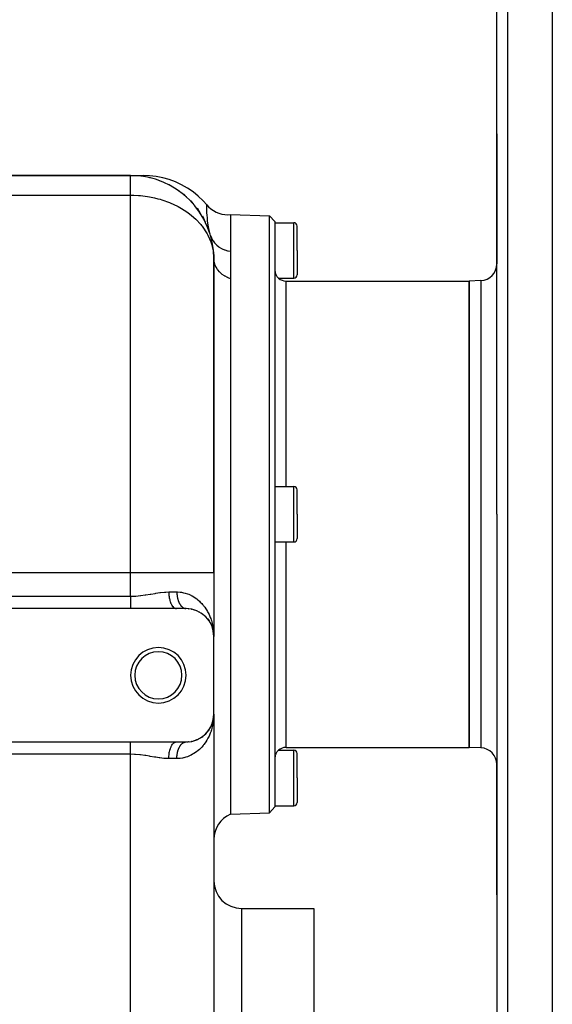
# Model space of a CAD drawing. Extents: x 24 to 1064, y -543 to 283.
# Drawn here: x 123 to 219, y -175 to 2 of the extents above; entities that cross this region are included whole.
import ezdxf

# ---------------------------------------------------------------- set-up
doc = ezdxf.new("R2010")
doc.units = 0
doc.linetypes.add('DASHED', pattern=[11.05, 8.7, -2.35])
doc.layers.get('0').update_dxf_attribs({"linetype": 'CONTINUOUS'})
doc.layers.add('NEVIDI', color=4, linetype='DASHED')

msp = doc.modelspace()

# ---------------------------------------------------------------- linework, layer by layer
at = {"color": 2}
for p, q in [((219, 38.095846), (219, -86.904154)), ((209, -86.904154), (209, 35.815261)), ((209, -86.904154), (209, 35.815261)), ((209, -41.832484), (209, -18.390175)), ((209, -18.390175), (209, -41.832484)), ((143, -25.904154), (108, -25.904154)), ((108, -25.904154), (143, -25.904154)), ((143.000006, -25.904154), (145.311221, -25.904154)), ((146.381386, -25.942368), (145.311221, -25.904154)), ((147.588311, -26.077974), (146.381386, -25.942368)), ((148.78031, -26.310774), (147.588311, -26.077974)), ((149.949567, -26.639248), (148.78031, -26.310774)), ((151.088416, -27.061244), (149.949567, -26.639248)), ((152.189393, -27.573988), (151.088416, -27.061244)), ((153.245281, -28.174119), (152.189393, -27.573988)), ((154.249154, -28.85771), (153.245281, -28.174119)), ((153.137578, -29.848446), (152.603211, -29.278521)), ((155.194431, -29.620277), (154.249154, -28.85771)), ((156.07492, -30.456815), (155.194431, -29.620277)), ((154.448303, -31.212084), (153.885508, -30.456915)), ((155.57698, -32.729845), (155.022678, -31.776468)), ((156.724663, -31.170818), (156.07492, -30.456815)), ((156.724142, -31.204984), (156.724308, -31.193044)), ((156.724142, -31.204984), (157.060626, -31.563792)), ((156.724308, -31.193044), (156.724663, -31.170818)), ((157.060626, -31.563792), (157.472219, -31.920342)), ((156.505666, -34.377586), (155.999357, -33.219345)), ((157.472219, -31.920342), (157.92023, -32.229971)), ((157.92023, -32.229971), (158.399294, -32.489077)), ((158.399294, -32.489077), (158.903739, -32.694542)), ((158.903739, -32.694542), (159.427583, -32.843928)), ((159.427583, -32.843928), (159.964589, -32.935505)), ((159.964589, -32.935505), (160.508398, -32.968098)), ((160.508398, -32.968098), (161, -32.94662)), ((161, -32.904154), (168.000609, -33.148621)), ((161, -32.94662), (161, -32.964607)), ((161, -32.964607), (161, -33.15965)), ((161, -33.15965), (161, -33.282852)), ((161, -33.282852), (161, -33.332978)), ((161, -33.332978), (161, -33.923719)), ((168.000609, -33.148621), (169, -34.18352)), ((168.000609, -86.904154), (168.000609, -33.148621)), ((157.219633, -36.129087), (156.802378, -34.766034)), ((161, -33.923719), (161, -33.948182)), ((161, -33.948182), (161, -34.030032)), ((161, -34.030032), (161, -34.941273)), ((161, -34.941273), (161, -35.054918)), ((161, -35.054918), (161, -35.189131)), ((161, -35.189131), (161, -36.262347)), ((169, -34.18352), (169, -86.904154)), ((169, -34.404154), (172.4, -34.404154)), ((173, -39.404154), (173, -35.004154)), ((173, -39.404154), (173, -35.004154)), ((157.397184, -36.694512), (157.21647, -36.013213)), ((161, -36.262347), (161, -36.407516)), ((161, -36.407516), (161, -36.943913)), ((161, -36.943913), (161, -37.901388)), ((161, -37.901388), (161, -38.076284)), ((161, -38.076284), (161, -39.171463)), ((161, -39.171463), (161, -39.548723)), ((161, -39.548723), (161, -39.608032)), ((161, -39.608032), (161, -40.636662)), ((161, -40.636662), (161, -40.75128)), ((161, -40.75128), (161, -41.850621)), ((173, -39.404154), (173, -43.804154)), ((173, -39.404154), (173, -43.804154)), ((158, -97.402406), (158, -40.904154)), ((158, -40.904154), (158, -97.402406)), ((161, -41.850621), (161, -41.85823)), ((161, -41.85823), (161, -41.981342)), ((161, -41.981342), (161, -43.167582)), ((161, -43.167582), (161, -43.299201)), ((161, -43.299201), (161, -44.502468)), ((169, -43.038364), (169.017998, -43.285588)), ((169.017998, -43.285588), (169.040537, -43.407784)), ((169.040537, -43.407784), (169.071667, -43.526898)), ((169.071667, -43.526898), (169.084163, -43.56667)), ((169.084163, -43.56667), (169.145883, -43.727028)), ((169.145883, -43.727028), (169.160042, -43.758069)), ((169.160042, -43.758069), (169.160269, -43.758553)), ((169.160269, -43.758553), (169.281534, -43.97512)), ((169.281534, -43.97512), (169.324393, -44.037283)), ((169.324393, -44.037283), (169.433953, -44.174404)), ((169.433953, -44.174404), (169.494841, -44.240069)), ((169.494841, -44.240069), (169.505559, -44.250981)), ((169.505559, -44.250981), (169.608096, -44.347008)), ((161, -44.502468), (161, -86.904154)), ((169.608096, -44.347008), (169.614581, -44.352615)), ((169.614581, -44.352615), (169.626705, -44.362957)), ((169.626705, -44.362957), (169.676706, -44.403785)), ((169.676706, -44.403785), (172.4, -44.404154)), ((171, -44.904154), (204, -44.904154)), ((206.104698, -44.830656), (204, -44.904154)), ((204, -86.904154), (204, -44.904154)), ((204, -44.904154), (204, -86.904154)), ((169, -81.904154), (172.4, -81.904154)), ((173, -86.904154), (173, -82.504154)), ((173, -86.904154), (173, -82.504154)), ((161, -86.904154), (161, -140.904154)), ((168.000609, -140.659687), (168.000609, -86.904154)), ((169, -86.904154), (169, -139.624788)), ((173, -86.904154), (173, -91.304154)), ((173, -86.904154), (173, -91.304154)), ((204, -128.904154), (204, -86.904154)), ((204, -86.904154), (204, -128.904154)), ((209, -86.904154), (209, -209.623569)), ((209, -86.904154), (209, -209.623569)), ((219, -86.904154), (219, -211.904154)), ((169, -91.904154), (172.4, -91.904154)), ((158, -97.402406), (158, -108.904154)), ((158, -97.402406), (158, -108.904154)), ((143, -103.904154), (60, -103.904154)), ((151.246211, -103.904154), (143, -103.904154)), ((153, -103.904154), (151.246211, -103.904154)), ((152.956541, -103.903131), (152.971445, -103.903712)), ((153.382746, -103.917649), (153.427429, -103.922457)), ((153.893552, -103.983535), (153.938336, -103.992991)), ((154.376279, -104.096258), (154.419516, -104.109889)), ((154.831957, -104.250882), (154.873489, -104.268419)), ((155.2725, -104.449933), (155.295559, -104.462262)), ((155.646996, -104.661458), (155.681964, -104.684311)), ((156.00439, -104.906685), (156.035514, -104.931037)), ((156.590568, -105.420124), (156.627934, -105.462872)), ((156.863894, -105.726822), (156.894865, -105.768281)), ((156.894865, -105.768281), (156.913806, -105.792543)), ((156.91607, -105.792543), (156.894865, -105.768281)), ((156.894865, -105.768281), (157.130268, -106.085628)), ((157.105301, -106.046403), (157.130268, -106.085628)), ((157.130268, -106.085628), (157.137834, -106.097063)), ((157.31622, -106.377194), (157.335674, -106.413353)), ((157.325664, -106.397383), (157.335674, -106.413353)), ((157.335674, -106.413353), (157.347763, -106.434953)), ((157.335674, -106.413353), (157.340775, -106.423073)), ((157.497937, -106.717807), (157.512454, -106.750176)), ((157.582981, -106.905083), (157.593872, -106.93148)), ((157.742715, -107.324013), (157.783188, -107.447489)), ((157.770178, -107.401227), (157.776524, -107.424322)), ((157.776524, -107.424322), (157.794333, -107.489888)), ((157.776524, -107.424322), (157.783139, -107.44734)), ((157.776524, -107.424322), (157.874213, -107.788397)), ((157.783139, -107.44734), (157.787227, -107.461082)), ((157.787889, -107.461082), (157.783139, -107.44734)), ((157.783139, -107.44734), (157.877966, -107.806041)), ((157.827446, -107.601938), (157.842564, -107.663015)), ((157.860395, -107.733098), (157.870614, -107.77072)), ((157.86717, -107.753012), (157.870614, -107.77072)), ((157.868247, -107.766056), (157.874213, -107.788397)), ((157.870614, -107.77072), (157.874213, -107.788397)), ((157.870614, -107.77072), (157.873472, -107.785636)), ((157.874213, -107.788397), (157.877966, -107.806041)), ((157.874213, -107.788397), (157.876693, -107.801507)), ((157.90998, -107.959647), (157.922418, -108.032639)), ((157.943025, -108.152146), (157.921592, -107.967733)), ((157.944551, -108.16467), (157.925057, -107.996652)), ((157.944482, -108.164298), (157.9281, -108.022048)), ((157.934278, -108.099429), (157.941021, -108.134244)), ((157.935477, -108.109273), (157.945839, -108.170076)), ((157.937924, -108.121943), (157.942557, -108.146198)), ((157.938003, -108.122428), (157.942557, -108.146198)), ((157.938157, -108.110309), (157.939554, -108.122281)), ((157.941021, -108.134244), (157.939554, -108.122281)), ((157.939554, -108.122281), (157.941021, -108.134244)), ((157.939554, -108.122281), (157.941989, -108.143231)), ((157.942557, -108.146198), (157.941021, -108.134244)), ((157.941021, -108.134244), (157.943809, -108.158279)), ((157.941021, -108.134244), (157.942557, -108.146198)), ((157.941021, -108.134244), (157.943737, -108.157836)), ((157.944163, -108.158142), (157.942557, -108.146198)), ((157.942557, -108.146198), (157.944269, -108.161115)), ((157.942557, -108.146198), (157.944163, -108.158142)), ((157.942557, -108.146198), (157.944228, -108.160864)), ((157.947719, -108.177058), (157.944163, -108.158142)), ((157.944163, -108.158142), (157.945839, -108.170076)), ((157.947742, -108.177058), (157.944163, -108.158142)), ((157.944163, -108.158142), (157.970622, -108.393329)), ((157.945839, -108.170076), (157.946851, -108.177058)), ((157.94714, -108.177058), (157.945839, -108.170076)), ((157.945839, -108.170076), (157.970529, -108.392734)), ((157.965922, -108.321385), (157.973594, -108.401698)), ((157.979206, -108.469637), (157.986046, -108.530436)), ((157.980917, -108.486414), (157.986466, -108.536455)), ((157.981271, -108.403792), (157.986077, -108.532192)), ((157.981273, -108.373595), (158, -108.904154)), ((157.981479, -108.421905), (157.985398, -108.523942)), ((157.981591, -108.349432), (158, -108.904154)), ((157.981706, -108.433977), (157.985035, -108.519527)), ((157.981846, -108.440012), (157.984885, -108.517702)), ((157.982067, -108.381059), (158, -108.904154)), ((157.982302, -108.321611), (157.993587, -108.553352)), ((157.983053, -108.476207), (157.982808, -108.470176)), ((157.982808, -108.470176), (157.983053, -108.476207)), ((157.983315, -108.482236), (157.983053, -108.476207)), ((157.983053, -108.476207), (157.983315, -108.482236)), ((157.983595, -108.488265), (157.983315, -108.482236)), ((157.983315, -108.482236), (157.983595, -108.488265)), ((157.983893, -108.494292), (157.983595, -108.488265)), ((157.983595, -108.488265), (157.983893, -108.494292)), ((157.984208, -108.500319), (157.983893, -108.494292)), ((157.983893, -108.494292), (157.984747, -108.516028)), ((157.983893, -108.494292), (157.984208, -108.500319)), ((157.985125, -108.525641), (158, -108.904154)), ((157.985234, -108.526628), (158, -108.904154)), ((157.985353, -108.527707), (158, -108.904154)), ((157.985644, -108.530336), (158, -108.904154)), ((157.985983, -108.533411), (158, -108.904154)), ((157.986194, -108.535313), (158, -108.904154)), ((157.986246, -108.535783), (158, -108.904154)), ((157.993587, -108.553352), (158, -108.904154)), ((158, -122.904154), (158, -108.904154)), ((157.776524, -124.383986), (157.870614, -124.037587)), ((157.782941, -124.361719), (157.885001, -123.975655)), ((157.783139, -124.360968), (157.874213, -124.019911)), ((157.827446, -124.20637), (157.877966, -124.002267)), ((157.835316, -124.221808), (157.882141, -123.977425)), ((157.850497, -124.145266), (157.882147, -123.977971)), ((157.863965, -124.077362), (157.882165, -123.979743)), ((157.870614, -124.037587), (157.86717, -124.055296)), ((157.86947, -124.037587), (157.881862, -123.991402)), ((157.874213, -124.019911), (157.870614, -124.037587)), ((157.870614, -124.037587), (157.873575, -124.022298)), ((157.874213, -124.019911), (157.882151, -123.978352)), ((157.877966, -124.002267), (157.874213, -124.019911)), ((157.876054, -124.009499), (157.882148, -123.978036)), ((157.877966, -124.002267), (157.882167, -123.97992)), ((157.880303, -123.99165), (157.877966, -124.002267)), ((157.8822, -123.979744), (157.944163, -123.650166)), ((157.885537, -123.961661), (157.945839, -123.638231)), ((157.886406, -123.956074), (157.942557, -123.66211)), ((157.886427, -123.955944), (157.941021, -123.674064)), ((157.886947, -123.952597), (157.944163, -123.650166)), ((157.887159, -123.951236), (157.942557, -123.66211)), ((157.90998, -123.84866), (157.945839, -123.638231)), ((157.926975, -123.823272), (157.930748, -123.809208)), ((157.939554, -123.686027), (157.972335, -123.403966)), ((157.939554, -123.686027), (157.941021, -123.674064)), ((157.941021, -123.674064), (157.939554, -123.686027)), ((157.941021, -123.674064), (157.972421, -123.403415)), ((157.941021, -123.674064), (157.971524, -123.40918)), ((157.941021, -123.674064), (157.942557, -123.66211)), ((157.942557, -123.66211), (157.941021, -123.674064)), ((157.942557, -123.66211), (157.971719, -123.407928)), ((157.942557, -123.66211), (157.970952, -123.412854)), ((157.942557, -123.66211), (157.944163, -123.650166)), ((157.944163, -123.650166), (157.942557, -123.66211)), ((157.944163, -123.650166), (157.971269, -123.410816)), ((157.944163, -123.650166), (157.970622, -123.414978)), ((157.944163, -123.650166), (157.945839, -123.638231)), ((157.945839, -123.638231), (157.944163, -123.650166)), ((157.945839, -123.638231), (157.971069, -123.412104)), ((157.945839, -123.638231), (157.970529, -123.415574)), ((157.946878, -123.631064), (157.945839, -123.638231)), ((157.945839, -123.638231), (157.946851, -123.63125)), ((157.950354, -123.73614), (157.956591, -123.712897)), ((157.957792, -123.708418), (157.960588, -123.697999)), ((157.965922, -123.486922), (157.979106, -123.348903)), ((157.980212, -123.337322), (157.986466, -123.271852)), ((157.980472, -123.331633), (157.985258, -123.289915)), ((157.980484, -123.331375), (157.985258, -123.289915)), ((157.980631, -123.328151), (157.985643, -123.283893)), ((157.980651, -123.327717), (157.985643, -123.283893)), ((157.980766, -123.32519), (157.986046, -123.277872)), ((157.980796, -123.324536), (157.986046, -123.277872)), ((157.980917, -123.321894), (157.986466, -123.271852)), ((157.981271, -123.404516), (158, -122.904154)), ((157.981326, -123.440753), (158, -122.904154)), ((157.982178, -123.356228), (157.984629, -123.294068)), ((157.982808, -123.338131), (157.983053, -123.332101)), ((157.983053, -123.332101), (157.982808, -123.338131)), ((157.983053, -123.332101), (157.983315, -123.326071)), ((157.983315, -123.326071), (157.983053, -123.332101)), ((157.983315, -123.326071), (157.983595, -123.320043)), ((157.983595, -123.320043), (157.983315, -123.326071)), ((157.983595, -123.320043), (157.983893, -123.314015)), ((157.983893, -123.314015), (157.983595, -123.320043)), ((157.984829, -123.28899), (158, -122.904154)), ((157.984891, -123.295939), (157.985258, -123.289915)), ((157.985258, -123.289915), (157.984891, -123.295939)), ((157.985258, -123.289915), (157.985643, -123.283893)), ((157.985643, -123.283893), (157.985258, -123.289915)), ((157.985643, -123.283893), (157.986046, -123.277872)), ((157.986046, -123.277872), (157.985643, -123.283893)), ((157.986046, -123.277872), (157.986466, -123.271852)), ((157.986466, -123.271852), (157.986046, -123.277872)), ((157.986726, -123.268254), (157.986466, -123.271852)), ((158, -122.904154), (157.99723, -123.134777)), ((158, -122.904154), (158, -253.904154)), ((158, -122.904154), (158, -253.904154)), ((157.009654, -125.891239), (157.130268, -125.72268)), ((157.229566, -125.570757), (157.335674, -125.394955)), ((157.335674, -125.394955), (157.31622, -125.431114)), ((157.335674, -125.394955), (157.442445, -125.194621)), ((157.335674, -125.394955), (157.347763, -125.373355)), ((157.347758, -125.373364), (157.335674, -125.394955)), ((157.420331, -125.240962), (157.450917, -125.18026)), ((157.464228, -125.153843), (157.512454, -125.058131)), ((157.464438, -125.153355), (157.497937, -125.090501)), ((157.512454, -125.058131), (157.497937, -125.090501)), ((157.512454, -125.058131), (157.651178, -124.741129)), ((157.52143, -125.038789), (157.512454, -125.058131)), ((157.582981, -124.903225), (157.661397, -124.713172)), ((157.661397, -124.713172), (157.651178, -124.741129)), ((157.661397, -124.713172), (157.69294, -124.62298)), ((157.661397, -124.713172), (157.691081, -124.627294)), ((157.667739, -124.696419), (157.661397, -124.713172)), ((157.718529, -124.558084), (157.783139, -124.360968)), ((157.720475, -124.544247), (157.776524, -124.383986)), ((157.723927, -124.532271), (157.783178, -124.360857)), ((157.776524, -124.383986), (157.770178, -124.407081)), ((157.783139, -124.360968), (157.776524, -124.383986)), ((157.787259, -124.347121), (157.783139, -124.360968)), ((154.603549, -127.640041), (154.684861, -127.610631)), ((154.70072, -127.604894), (154.831957, -127.557426)), ((154.873489, -127.539889), (154.831957, -127.557426)), ((155.046292, -127.466246), (155.256985, -127.36667)), ((155.295561, -127.346046), (155.263998, -127.36292)), ((155.453462, -127.260818), (155.646996, -127.14685)), ((155.681963, -127.123997), (155.646996, -127.14685)), ((155.826386, -127.028659), (156.00439, -126.901623)), ((156.035513, -126.877271), (156.00439, -126.901623)), ((156.167539, -126.772835), (156.330951, -126.633763)), ((156.357977, -126.608745), (156.330951, -126.633763)), ((156.478441, -126.495873), (156.627934, -126.345436)), ((156.651101, -126.320213), (156.627934, -126.345436)), ((156.759644, -126.200375), (156.894865, -126.040026)), ((156.913809, -126.015761), (156.894865, -126.040026)), ((60, -127.904154), (143, -127.904154)), ((143, -127.904154), (151.246211, -127.904154)), ((151.246211, -127.904154), (153, -127.904154)), ((152.956541, -127.905177), (153.000004, -127.904154)), ((153.104978, -127.903052), (153.382746, -127.890659)), ((153.427428, -127.885851), (153.382746, -127.890659)), ((153.634037, -127.863791), (153.893552, -127.824773)), ((153.938336, -127.815317), (153.893552, -127.824773)), ((154.133061, -127.774079), (154.376279, -127.71205)), ((154.419517, -127.698418), (154.376279, -127.71205)), ((169.676706, -129.404523), (169.626646, -129.445406)), ((169.676706, -129.404523), (172.4, -129.404154)), ((171, -128.904154), (204, -128.904154)), ((206.104698, -128.977652), (204, -128.904154)), ((169.017998, -130.522711), (169, -130.769943)), ((169.040549, -130.400465), (169.017998, -130.522711)), ((169.071667, -130.281409), (169.040549, -130.400465)), ((169.084157, -130.241657), (169.071667, -130.281409)), ((169.145868, -130.081325), (169.084157, -130.241657)), ((169.160042, -130.050246), (169.145868, -130.081325)), ((169.160212, -130.049882), (169.160042, -130.050246)), ((169.281535, -129.833211), (169.160212, -130.049882)), ((169.324038, -129.771574), (169.281535, -129.833211)), ((169.433954, -129.63387), (169.324038, -129.771574)), ((169.494915, -129.568152), (169.433954, -129.63387)), ((169.505488, -129.557418), (169.494915, -129.568152)), ((169.607598, -129.46188), (169.505488, -129.557418)), ((169.614583, -129.455786), (169.607598, -129.46188)), ((169.626646, -129.445406), (169.614583, -129.455786)), ((173, -134.404154), (173, -130.004154)), ((173, -134.404154), (173, -130.004154)), ((209, -155.418133), (209, -131.975824)), ((209, -131.975824), (209, -155.418133)), ((173, -134.404154), (173, -138.804154)), ((173, -134.404154), (173, -138.804154)), ((168.000609, -140.659687), (169, -139.624788)), ((169, -139.404154), (172.4, -139.404154)), ((161, -140.904154), (168.000609, -140.659687)), ((163, -157.904154), (176, -157.904154)), ((176, -157.904154), (176, -217.904154))]:
    msp.add_line(p, q, dxfattribs=at)
for centre, radius, start, end in [((143, -40.904154), 15, 0, 90), ((143, -40.904154), 15, 83.459741, 85.073477), ((143, -40.904154), 15, 76.214126, 77.331989), ((143, -40.904154), 15, 68.966449, 70.307738), ((143, -40.904154), 15, 61.72053, 63.077032), ((143, -40.904154), 15, 54.475285, 55.845912), ((143, -40.904154), 15, 47.480602, 48.413924), ((143, -40.904154), 15, 33.955671, 34.154276), ((172.4, -35.004154), 0.6, 0, 90), ((206, -41.832484), 3, 272, 360), ((172.4, -43.804154), 0.6, 270, 360), ((171, -42.904154), 2, 228.574386, 270), ((172.4, -82.504154), 0.6, 0, 90), ((172.4, -91.304154), 0.6, 270, 360), ((153, -108.904154), 5, 0, 90), ((148, -115.904154), 5, 0, 180), ((148, -115.904154), 4.25, 0, 180), ((148, -115.904154), 5, 180, 360), ((148, -115.904154), 4.25, 180, 360), ((153, -122.904154), 5, 270, 360), ((171, -130.904154), 2, 90, 131.425614), ((172.4, -130.004154), 0.6, 0, 90), ((206, -131.975824), 3, 0, 88), ((172.4, -138.804154), 0.6, 270, 360), ((163, -145.48673), 5, 113.578178, 180), ((163, -152.904154), 5, 180, 270)]:
    msp.add_arc(centre, radius, start, end, dxfattribs=at)
at = {"layer": 'NEVIDI', "color": 7, "linetype": 'CONTINUOUS'}
for p, q in [((210.930201, 37.814043), (210.930201, -86.904154)), ((143, -29.451806), (143, -25.904154)), ((108, -29.451806), (143, -29.451806)), ((143, -29.451806), (143.546461, -29.459413)), ((143, -97.402406), (143, -29.451806)), ((143.546461, -29.459413), (144.407996, -29.502362)), ((144.407996, -29.502362), (144.776124, -29.532366)), ((144.776124, -29.532366), (146.026644, -29.68737)), ((146.026644, -29.68737), (146.393698, -29.748769)), ((146.393698, -29.748769), (147.311552, -29.935091)), ((147.311552, -29.935091), (147.922605, -30.086101)), ((147.922605, -30.086101), (148.319001, -30.196064)), ((148.319001, -30.196064), (148.642337, -30.292972)), ((148.642337, -30.292972), (150.026484, -30.786038)), ((150.026484, -30.786038), (150.148445, -30.835973)), ((150.148445, -30.835973), (151.462618, -31.44848)), ((151.462618, -31.44848), (151.552345, -31.495647)), ((151.552345, -31.495647), (151.849286, -31.657092)), ((151.849286, -31.657092), (152.934102, -32.323387)), ((156.72222, -31.476318), (156.722295, -31.438298)), ((156.724127, -31.803042), (156.72222, -31.476318)), ((156.722295, -31.438298), (156.722506, -31.38451)), ((156.722506, -31.38451), (156.723071, -31.303011)), ((156.723071, -31.303011), (156.724142, -31.204984)), ((156.726548, -31.951185), (156.724127, -31.803042)), ((152.934102, -32.323387), (153.39084, -32.644687)), ((153.39084, -32.644687), (153.926662, -33.058089)), ((153.926662, -33.058089), (154.397622, -33.458897)), ((154.397622, -33.458897), (154.745358, -33.7809)), ((156.727439, -31.994631), (156.726548, -31.951185)), ((156.727884, -32.014945), (156.727439, -31.994631)), ((156.748898, -32.603386), (156.727884, -32.014945)), ((156.755644, -32.733301), (156.748898, -32.603386)), ((156.760788, -32.823523), (156.755644, -32.733301)), ((156.767799, -32.936937), (156.760788, -32.823523)), ((156.823526, -33.624318), (156.767799, -32.936937)), ((156.840921, -33.794465), (156.823526, -33.624318)), ((154.745358, -33.7809), (155.648454, -34.747909)), ((155.648454, -34.747909), (155.771659, -34.898014)), ((155.771659, -34.898014), (155.888514, -35.045331)), ((155.888514, -35.045331), (156.799691, -36.415211)), ((156.853832, -33.91229), (156.840921, -33.794465)), ((156.879183, -34.12672), (156.853832, -33.91229)), ((156.972866, -34.786736), (156.879183, -34.12672)), ((157.032325, -35.134801), (156.972866, -34.786736)), ((157.059292, -35.279925), (157.032325, -35.134801)), ((157.097042, -35.472133), (157.059292, -35.279925)), ((172.4, -39.404154), (172.4, -34.404154)), ((156.799691, -36.415211), (156.866993, -36.53778)), ((156.866993, -36.53778), (156.930319, -36.656907)), ((156.930319, -36.656907), (157.4625, -37.865871)), ((157.21647, -36.013213), (157.097042, -35.472133)), ((157.397184, -36.694512), (157.40354, -36.715998)), ((157.40354, -36.715998), (157.549892, -37.116946)), ((157.549892, -37.116946), (157.558899, -37.137553)), ((157.558899, -37.137553), (157.589125, -37.204303)), ((157.589125, -37.204303), (157.792459, -37.582094)), ((157.4625, -37.865871), (157.636625, -38.398636)), ((157.636625, -38.398636), (157.718653, -38.696447)), ((157.718653, -38.696447), (157.865019, -39.371234)), ((157.792459, -37.582094), (157.804403, -37.601358)), ((157.804403, -37.601358), (157.84418, -37.66369)), ((157.84418, -37.66369), (158.10162, -38.012608)), ((158.10162, -38.012608), (158.116325, -38.030224)), ((158.116325, -38.030224), (158.165106, -38.087184)), ((158.165106, -38.087184), (158.472679, -38.402106)), ((158.472679, -38.402106), (158.489924, -38.41783)), ((158.489924, -38.41783), (158.54674, -38.468379)), ((158.54674, -38.468379), (158.899825, -38.744461)), ((158.899825, -38.744461), (158.919528, -38.75816)), ((158.919528, -38.75816), (158.983659, -38.801637)), ((158.983659, -38.801637), (159.377066, -39.034807)), ((157.865019, -39.371234), (157.979122, -40.300164)), ((157.979122, -40.300164), (158, -40.904154)), ((159.377066, -39.034807), (159.398572, -39.046042)), ((159.398572, -39.046042), (159.469079, -39.081872)), ((159.469079, -39.081872), (159.89667, -39.268529)), ((159.89667, -39.268529), (159.919843, -39.277246)), ((159.919843, -39.277246), (159.995644, -39.304823)), ((159.995644, -39.304823), (160.451052, -39.442094)), ((160.451052, -39.442094), (160.475543, -39.44817)), ((160.475543, -39.44817), (160.555476, -39.467119)), ((160.555476, -39.467119), (160.999994, -39.548724)), ((172.4, -44.404154), (172.4, -39.404154)), ((158.035373, -41.369767), (158, -40.904153)), ((158.038816, -41.391854), (158.035373, -41.369767)), ((158.044487, -41.42618), (158.038816, -41.391854)), ((158.156115, -41.877498), (158.044487, -41.42618)), ((158.163229, -41.899086), (158.156115, -41.877498)), ((158.176869, -41.93913), (158.163229, -41.899086)), ((158.360802, -42.368356), (158.176869, -41.93913)), ((158.371403, -42.388889), (158.360802, -42.368356)), ((158.395029, -42.433498), (158.371403, -42.388889)), ((158.645718, -42.833898), (158.395029, -42.433498)), ((158.659675, -42.853197), (158.645718, -42.833898)), ((158.694966, -42.900893), (158.659675, -42.853197)), ((159.005863, -43.26587), (158.694966, -42.900893)), ((159.023096, -43.283726), (159.005863, -43.26587)), ((159.071351, -43.332627), (159.023096, -43.283726)), ((159.435284, -43.657131), (159.071351, -43.332627)), ((159.455173, -43.672925), (159.435284, -43.657131)), ((159.517593, -43.721359), (159.455173, -43.672925)), ((159.926345, -44.00078), (159.517593, -43.721359)), ((159.948701, -44.014376), (159.926345, -44.00078)), ((160.025531, -44.059913), (159.948701, -44.014376)), ((160.470678, -44.290765), (160.025531, -44.059913)), ((160.495111, -44.301946), (160.470678, -44.290765)), ((160.586539, -44.342516), (160.495111, -44.301946)), ((161, -44.502467), (160.586539, -44.342516)), ((171, -81.904154), (171, -44.904154)), ((206.104698, -44.830656), (206.104698, -86.904154)), ((172.4, -86.904154), (172.4, -81.904154)), ((172.4, -91.904154), (172.4, -86.904154)), ((206.104698, -86.904154), (206.104698, -128.977652)), ((210.930201, -86.904154), (210.930201, -211.62235)), ((171, -128.904154), (171, -91.904154)), ((60, -97.402406), (143, -97.402406)), ((143, -97.402406), (158, -97.402406)), ((143, -101.668086), (143, -97.402406)), ((147.558577, -101.132723), (148.268575, -101.02796)), ((148.268575, -101.02796), (148.379088, -101.013486)), ((148.379088, -101.013486), (149.116141, -100.935725)), ((149.116141, -100.935725), (149.223426, -100.927785)), ((149.223426, -100.927785), (149.321015, -100.921461)), ((149.321015, -100.921461), (149.871843, -100.904154)), ((149.871842, -100.904154), (149.879416, -101.218581)), ((149.871843, -100.904154), (151.333333, -100.904154)), ((151.333333, -100.904154), (151.472403, -100.905801)), ((151.333333, -100.904154), (151.333902, -100.982387)), ((151.333902, -100.982387), (151.334364, -101.009458)), ((151.334364, -101.009458), (151.33736, -101.112382)), ((151.472403, -100.905801), (151.903185, -100.933093)), ((151.903185, -100.933093), (152.176879, -100.968066)), ((152.176879, -100.968066), (152.517862, -101.031143)), ((152.517862, -101.031143), (152.584434, -101.046017)), ((152.584434, -101.046017), (152.844003, -101.112116)), ((60, -101.668086), (143, -101.668086)), ((143, -101.668086), (143.03986, -101.668025)), ((143, -101.668086), (143, -101.855106)), ((143, -101.855106), (143, -101.873554)), ((143, -101.873554), (143, -101.953347)), ((143, -101.953347), (143, -102.068952)), ((143, -102.068952), (143, -102.087244)), ((143, -102.087244), (143, -102.280702)), ((143, -102.280702), (143, -102.29877)), ((143, -102.29877), (143, -102.338434)), ((143, -102.338434), (143, -102.489246)), ((143, -102.489246), (143, -102.507058)), ((143, -102.507058), (143, -102.693659)), ((143, -102.693659), (143, -102.711042)), ((143, -102.711042), (143, -102.712111)), ((143, -102.712111), (143, -102.892831)), ((143.03986, -101.668025), (143.841913, -101.642765)), ((143.841913, -101.642765), (143.845377, -101.642561)), ((143.845377, -101.642561), (143.959025, -101.635428)), ((143.959025, -101.635428), (144.749723, -101.563899)), ((144.749723, -101.563899), (144.865951, -101.550431)), ((144.865951, -101.550431), (145.644943, -101.444741)), ((145.644943, -101.444741), (145.723632, -101.432833)), ((145.723632, -101.432833), (145.759504, -101.427345)), ((145.759504, -101.427345), (146.528927, -101.303048)), ((146.528927, -101.303048), (146.642188, -101.284104)), ((146.642188, -101.284104), (147.403447, -101.157599)), ((147.403447, -101.157599), (147.515931, -101.139509)), ((147.515931, -101.139509), (147.558577, -101.132723)), ((149.879416, -101.218581), (149.881164, -101.252898)), ((149.881164, -101.252898), (149.884209, -101.30565)), ((149.884209, -101.30565), (149.910842, -101.613734)), ((149.910842, -101.613734), (149.914675, -101.647251)), ((149.914675, -101.647251), (149.921107, -101.700143)), ((149.921107, -101.700143), (149.9661, -101.996006)), ((149.9661, -101.996006), (149.971985, -102.028326)), ((149.971985, -102.028326), (149.98183, -102.080097)), ((149.98183, -102.080097), (150.044272, -102.35899)), ((150.044272, -102.35899), (150.052023, -102.389094)), ((150.052023, -102.389094), (150.065304, -102.43887)), ((150.065304, -102.43887), (150.143918, -102.695966)), ((150.143918, -102.695966), (150.153438, -102.723535)), ((150.153438, -102.723535), (150.170029, -102.770055)), ((150.170029, -102.770055), (150.263261, -103.000908)), ((151.33736, -101.112382), (151.338473, -101.139392)), ((151.338473, -101.139392), (151.343943, -101.241986)), ((151.343943, -101.241986), (151.345703, -101.268874)), ((151.345703, -101.268874), (151.348333, -101.305651)), ((151.348333, -101.305651), (151.353642, -101.371002)), ((151.353642, -101.371002), (151.356046, -101.397703)), ((151.356046, -101.397703), (151.366446, -101.499173)), ((151.366446, -101.499173), (151.36947, -101.525465)), ((151.36947, -101.525465), (151.382333, -101.62622)), ((151.382333, -101.62622), (151.385986, -101.652233)), ((151.385986, -101.652233), (151.393068, -101.70009)), ((151.393068, -101.70009), (151.401261, -101.751861)), ((151.401261, -101.751861), (151.405537, -101.777567)), ((151.405537, -101.777567), (151.423189, -101.875875)), ((151.423189, -101.875875), (151.42808, -101.901223)), ((151.42808, -101.901223), (151.448081, -101.998062)), ((151.448081, -101.998062), (151.453573, -102.022978)), ((151.453573, -102.022978), (151.46671, -102.080105)), ((151.46671, -102.080105), (151.475899, -102.118188)), ((151.475899, -102.118188), (151.481993, -102.142676)), ((151.481993, -102.142676), (151.506588, -102.236025)), ((151.506588, -102.236025), (151.513266, -102.260015)), ((151.513266, -102.260015), (151.540085, -102.351359)), ((151.540085, -102.351359), (151.547324, -102.374774)), ((151.547324, -102.374774), (151.56794, -102.438896)), ((151.56794, -102.438896), (151.576326, -102.463973)), ((151.576326, -102.463973), (151.584133, -102.486832)), ((151.584133, -102.486832), (151.615247, -102.573651)), ((151.615247, -102.573651), (151.623598, -102.595879)), ((151.623598, -102.595879), (151.656779, -102.680182)), ((151.656779, -102.680182), (151.66568, -102.701785)), ((151.66568, -102.701785), (151.694938, -102.770076)), ((151.694938, -102.770076), (151.700839, -102.783369)), ((151.700839, -102.783369), (151.71023, -102.80421)), ((151.71023, -102.80421), (151.747342, -102.883026)), ((152.844003, -101.112116), (153.226529, -101.233499)), ((153.226529, -101.233499), (153.471176, -101.326633)), ((153.471176, -101.326633), (153.831404, -101.487028)), ((153.831404, -101.487028), (153.90141, -101.521539)), ((153.90141, -101.521539), (154.061432, -101.604663)), ((154.061432, -101.604663), (154.394032, -101.797086)), ((154.394032, -101.797086), (154.604241, -101.933169)), ((154.604241, -101.933169), (154.909291, -102.152275)), ((154.909291, -102.152275), (155.101515, -102.304536)), ((155.101515, -102.304536), (155.111556, -102.312809)), ((155.111556, -102.312809), (155.380716, -102.547123)), ((155.380716, -102.547123), (155.556314, -102.713839)), ((155.556314, -102.713839), (155.810781, -102.976963)), ((143, -102.892831), (143, -102.909686)), ((143, -102.909686), (143, -103.068245)), ((143, -103.068245), (143, -103.085718)), ((143, -103.085718), (143, -103.101982)), ((143, -103.101982), (143, -103.271317)), ((143, -103.271317), (143, -103.286912)), ((143, -103.286912), (143, -103.400718)), ((143, -103.400718), (143, -103.448624)), ((143, -103.448624), (143, -103.463472)), ((143, -103.463472), (143, -103.616858)), ((143, -103.616858), (143, -103.630882)), ((143, -103.630882), (143, -103.703848)), ((143, -103.703848), (143, -103.775124)), ((143, -103.775124), (143, -103.788244)), ((143, -103.788244), (143, -103.904154)), ((150.263261, -103.000908), (150.274385, -103.025473)), ((150.274385, -103.025473), (150.294176, -103.067809)), ((150.294176, -103.067809), (150.400123, -103.268274)), ((150.400123, -103.268274), (150.412707, -103.289481)), ((150.412707, -103.289481), (150.435374, -103.326425)), ((150.435374, -103.326425), (150.552187, -103.493546)), ((150.552187, -103.493546), (150.565925, -103.510858)), ((150.565925, -103.510858), (150.591257, -103.541588)), ((150.591257, -103.541588), (150.716552, -103.672426)), ((150.716552, -103.672426), (150.731295, -103.685647)), ((150.731295, -103.685647), (150.758821, -103.709176)), ((150.758821, -103.709176), (150.890494, -103.801921)), ((150.890494, -103.801921), (150.905776, -103.810656)), ((150.905776, -103.810656), (150.935258, -103.826358)), ((150.935258, -103.826358), (151.070785, -103.879606)), ((151.070785, -103.879606), (151.086439, -103.883803)), ((151.086439, -103.883803), (151.117193, -103.890895)), ((151.117193, -103.890895), (151.246206, -103.904154)), ((151.747342, -102.883026), (151.757224, -102.903115)), ((151.757224, -102.903115), (151.796199, -102.978961)), ((151.796199, -102.978961), (151.806577, -102.998297)), ((151.806577, -102.998297), (151.845426, -103.067708)), ((151.845426, -103.067708), (151.847325, -103.070987)), ((151.847325, -103.070987), (151.858139, -103.089457)), ((151.858139, -103.089457), (151.900624, -103.158929)), ((151.900624, -103.158929), (151.911872, -103.176538)), ((151.911872, -103.176538), (151.955989, -103.242632)), ((151.955989, -103.242632), (151.967669, -103.259373)), ((151.967669, -103.259373), (152.013317, -103.32194)), ((152.013317, -103.32194), (152.016768, -103.326493)), ((152.016768, -103.326493), (152.02537, -103.33773)), ((152.02537, -103.33773), (152.072501, -103.396698)), ((152.072501, -103.396698), (152.084924, -103.411531)), ((152.084924, -103.411531), (152.133434, -103.466757)), ((152.133434, -103.466757), (152.146218, -103.48062)), ((152.146218, -103.48062), (152.195997, -103.531991)), ((152.195997, -103.531991), (152.205689, -103.541523)), ((152.205689, -103.541523), (152.20921, -103.544949)), ((152.20921, -103.544949), (152.260072, -103.592287)), ((152.260072, -103.592287), (152.273584, -103.604203)), ((152.273584, -103.604203), (152.325538, -103.647529)), ((152.325538, -103.647529), (152.339288, -103.658351)), ((152.339288, -103.658351), (152.392274, -103.697603)), ((152.392274, -103.697603), (152.40631, -103.707363)), ((152.40631, -103.707363), (152.409032, -103.709226)), ((152.409032, -103.709226), (152.460156, -103.742411)), ((152.460156, -103.742411), (152.474414, -103.751067)), ((152.474414, -103.751067), (152.529053, -103.781883)), ((152.529053, -103.781883), (152.543513, -103.789423)), ((152.543513, -103.789423), (152.598854, -103.815955)), ((152.598854, -103.815955), (152.613456, -103.822348)), ((152.613456, -103.822348), (152.622914, -103.826356)), ((152.622914, -103.826356), (152.669436, -103.844554)), ((152.669436, -103.844554), (152.68407, -103.849762)), ((152.68407, -103.849762), (152.740642, -103.867602)), ((152.740642, -103.867602), (152.755392, -103.871661)), ((152.755392, -103.871661), (152.812319, -103.88506)), ((152.812319, -103.88506), (152.827139, -103.887962)), ((152.827139, -103.887962), (152.843597, -103.890903)), ((152.843597, -103.890903), (152.884321, -103.896909)), ((152.884321, -103.896909), (152.899197, -103.898653)), ((152.899197, -103.898653), (152.956541, -103.903131)), ((155.810781, -102.976963), (155.97092, -103.157011)), ((155.97092, -103.157011), (156.129054, -103.347041)), ((156.129054, -103.347041), (156.201372, -103.438343)), ((156.201372, -103.438343), (156.345862, -103.629754)), ((156.345862, -103.629754), (156.552323, -103.926368)), ((156.552323, -103.926368), (156.679574, -104.124653)), ((156.679574, -104.124653), (156.861097, -104.431691)), ((156.861097, -104.431691), (156.937734, -104.571153)), ((156.937734, -104.571153), (156.971146, -104.634007)), ((156.971146, -104.634007), (157.130354, -104.952858)), ((157.130354, -104.952858), (157.225188, -105.160361)), ((157.225188, -105.160361), (157.361977, -105.488507)), ((157.361977, -105.488507), (157.442787, -105.702069)), ((157.442787, -105.702069), (157.524733, -105.937497)), ((157.524733, -105.937497), (157.557045, -106.036557)), ((157.557045, -106.036557), (157.624408, -106.256771)), ((157.624408, -106.256771), (157.716334, -106.595354)), ((157.716334, -106.595354), (157.769988, -106.820876)), ((157.769988, -106.820876), (157.840399, -107.164134)), ((157.840399, -107.164134), (157.879999, -107.393098)), ((157.880709, -107.397532), (157.929172, -107.741108)), ((157.92914, -124.067484), (157.898132, -124.297347)), ((157.982322, -123.486394), (157.965486, -123.717171)), ((157.99723, -123.134777), (157.982322, -123.486394)), ((157.524732, -125.870875), (157.484878, -125.987994)), ((157.557014, -125.771925), (157.524732, -125.870875)), ((157.657561, -125.43531), (157.557014, -125.771925)), ((157.71631, -125.213147), (157.657561, -125.43531)), ((157.795367, -124.871093), (157.71631, -125.213147)), ((157.840398, -124.644206), (157.795367, -124.871093)), ((157.88071, -124.410787), (157.840398, -124.644206)), ((157.898132, -124.297347), (157.88071, -124.410787)), ((156.744235, -127.577786), (156.55231, -127.881977)), ((156.861091, -127.376639), (156.744235, -127.577786)), ((156.937734, -127.237156), (156.861091, -127.376639)), ((157.029854, -127.0606), (156.937734, -127.237156)), ((157.130354, -126.855427), (157.029854, -127.0606)), ((157.275971, -126.530453), (157.130354, -126.855427)), ((157.361977, -126.319808), (157.275971, -126.530453)), ((157.484878, -125.987994), (157.361977, -126.319808)), ((143, -128.033193), (143, -127.904154)), ((143, -128.046396), (143, -128.033193)), ((143, -128.104478), (143, -128.046396)), ((143, -128.191452), (143, -128.104478)), ((143, -128.205527), (143, -128.191452)), ((143, -128.359658), (143, -128.205527)), ((143, -128.374569), (143, -128.359658)), ((143, -128.407491), (143, -128.374569)), ((143, -128.536989), (143, -128.407491)), ((143, -128.552688), (143, -128.536989)), ((143, -128.722596), (143, -128.552688)), ((143, -128.738919), (143, -128.722596)), ((143, -128.740025), (143, -128.738919)), ((143, -128.915477), (143, -128.740025)), ((143, -128.93238), (143, -128.915477)), ((143, -129.096111), (143, -128.93238)), ((143, -129.114642), (143, -129.096111)), ((143, -129.132033), (143, -129.114642)), ((143, -129.319064), (143, -129.132033)), ((143, -129.336858), (143, -129.319064)), ((143, -129.469968), (143, -129.336858)), ((149.981834, -129.728202), (150.052024, -129.419214)), ((150.052024, -129.419214), (150.059953, -129.389234)), ((150.059953, -129.389234), (150.065308, -129.369426)), ((150.065308, -129.369426), (150.15344, -129.084772)), ((150.15344, -129.084772), (150.163155, -129.057303)), ((150.163155, -129.057303), (150.170033, -129.038245)), ((150.170033, -129.038245), (150.274389, -128.782835)), ((150.274389, -128.782835), (150.285642, -128.758553)), ((150.285642, -128.758553), (150.294119, -128.740628)), ((150.294119, -128.740628), (150.412714, -128.518827)), ((150.412714, -128.518827), (150.425345, -128.498046)), ((150.425345, -128.498046), (150.43539, -128.481869)), ((150.43539, -128.481869), (150.565935, -128.297449)), ((150.565935, -128.297449), (150.579726, -128.280531)), ((150.579726, -128.280531), (150.591268, -128.266717)), ((150.591268, -128.266717), (150.731305, -128.12266)), ((150.731305, -128.12266), (150.746, -128.109914)), ((150.746, -128.109914), (150.758832, -128.099131)), ((150.758832, -128.099131), (150.905786, -127.997651)), ((150.905786, -127.997651), (150.921141, -127.989285)), ((150.921141, -127.989285), (150.935288, -127.981939)), ((150.935288, -127.981939), (151.086448, -127.924504)), ((151.086448, -127.924504), (151.102169, -127.920689)), ((151.102169, -127.920689), (151.117213, -127.91741)), ((151.117213, -127.91741), (151.246216, -127.904154)), ((151.540087, -129.456948), (151.567916, -129.36949)), ((151.567916, -129.36949), (151.568626, -129.367346)), ((151.568626, -129.367346), (151.576328, -129.344335)), ((151.576328, -129.344335), (151.607008, -129.257017)), ((151.607008, -129.257017), (151.615249, -129.234656)), ((151.615249, -129.234656), (151.648009, -129.149822)), ((151.648009, -129.149822), (151.656781, -129.128126)), ((151.656781, -129.128126), (151.69154, -129.045962)), ((151.69154, -129.045962), (151.694973, -129.038158)), ((151.694973, -129.038158), (151.700841, -129.024938)), ((151.700841, -129.024938), (151.73756, -128.945529)), ((151.73756, -128.945529), (151.747343, -128.925282)), ((151.747343, -128.925282), (151.785939, -128.848811)), ((151.785939, -128.848811), (151.7962, -128.829347)), ((151.7962, -128.829347), (151.836584, -128.756001)), ((151.836584, -128.756001), (151.84543, -128.740595)), ((151.84543, -128.740595), (151.847326, -128.737321)), ((151.847326, -128.737321), (151.889464, -128.667167)), ((151.889464, -128.667167), (151.900624, -128.649378)), ((151.900624, -128.649378), (151.944411, -128.582578)), ((151.944411, -128.582578), (151.955989, -128.565675)), ((151.955989, -128.565675), (152.001314, -128.502388)), ((152.001314, -128.502388), (152.013317, -128.486367)), ((152.013317, -128.486367), (152.016784, -128.481795)), ((152.016784, -128.481795), (152.060152, -128.426642)), ((152.060152, -128.426642), (152.0725, -128.411609)), ((152.0725, -128.411609), (152.120734, -128.355604)), ((152.120734, -128.355604), (152.133433, -128.341551)), ((152.133433, -128.341551), (152.182988, -128.289348)), ((152.182988, -128.289348), (152.195997, -128.276317)), ((152.195997, -128.276317), (152.205754, -128.266721)), ((152.205754, -128.266721), (152.246744, -128.228042)), ((152.246744, -128.228042), (152.260071, -128.21602)), ((152.260071, -128.21602), (152.311932, -128.171748)), ((152.311932, -128.171748), (152.325537, -128.160778)), ((152.325537, -128.160778), (152.378431, -128.12059)), ((152.378431, -128.12059), (152.392274, -128.110705)), ((152.392274, -128.110705), (152.409003, -128.099101)), ((152.409003, -128.099101), (152.446073, -128.0747)), ((152.446073, -128.0747), (152.460155, -128.065897)), ((152.460155, -128.065897), (152.514772, -128.034123)), ((152.514772, -128.034123), (152.529052, -128.026425)), ((152.529052, -128.026425), (152.584402, -127.998929)), ((152.584402, -127.998929), (152.598854, -127.992353)), ((152.598854, -127.992353), (152.622924, -127.981947)), ((152.622924, -127.981947), (152.654829, -127.969198)), ((152.654829, -127.969198), (152.669436, -127.963754)), ((152.669436, -127.963754), (152.725808, -127.945034)), ((152.725808, -127.945034), (152.740642, -127.940706)), ((152.740642, -127.940706), (152.79738, -127.926417)), ((152.79738, -127.926417), (152.812318, -127.923248)), ((152.812318, -127.923248), (152.84356, -127.917411)), ((152.84356, -127.917411), (152.869315, -127.913402)), ((152.869315, -127.913402), (152.884321, -127.911399)), ((152.884321, -127.911399), (152.941501, -127.906007)), ((152.941501, -127.906007), (152.956541, -127.905177)), ((155.19858, -129.422417), (155.111537, -129.495511)), ((155.380713, -129.26119), (155.19858, -129.422417)), ((155.644161, -129.006636), (155.380713, -129.26119)), ((155.81078, -128.831345), (155.644161, -129.006636)), ((156.050327, -128.557472), (155.81078, -128.831345)), ((156.129047, -128.461277), (156.050327, -128.557472)), ((156.20136, -128.36998), (156.129047, -128.461277)), ((156.417835, -128.07842), (156.20136, -128.36998)), ((156.55231, -127.881977), (156.417835, -128.07842)), ((172.4, -134.404154), (172.4, -129.404154)), ((143, -130.140222), (60, -130.140222)), ((143, -129.527635), (143, -129.469968)), ((143, -129.545745), (143, -129.527635)), ((143, -129.739353), (143, -129.545745)), ((143, -129.757686), (143, -129.739353)), ((143, -129.855035), (143, -129.757686)), ((143, -129.953188), (143, -129.855035)), ((143, -129.971644), (143, -129.953188)), ((143, -130.140222), (143, -129.971644)), ((143, -246.668086), (143, -130.140222)), ((143.724228, -130.159069), (143, -130.140222)), ((143.84191, -130.165539), (143.724228, -130.159069)), ((143.845375, -130.165744), (143.84191, -130.165539)), ((144.633416, -130.231631), (143.845375, -130.165744)), ((144.749702, -130.244406), (144.633416, -130.231631)), ((145.530062, -130.346526), (144.749702, -130.244406)), ((145.644883, -130.363558), (145.530062, -130.346526)), ((145.723748, -130.375493), (145.644883, -130.363558)), ((146.415338, -130.48635), (145.723748, -130.375493)), ((146.528831, -130.505244), (146.415338, -130.48635)), ((147.291123, -130.632407), (146.528831, -130.505244)), ((147.403473, -130.650713), (147.291123, -130.632407)), ((147.558577, -130.675585), (147.403473, -130.650713)), ((148.15766, -130.765239), (147.558577, -130.675585)), ((148.2686, -130.78035), (148.15766, -130.765239)), ((149.008528, -130.863638), (148.2686, -130.78035)), ((149.116171, -130.872585), (149.008528, -130.863638)), ((149.321016, -130.886847), (149.116171, -130.872585)), ((149.836665, -130.904081), (149.321016, -130.886847)), ((149.871843, -130.904154), (149.836665, -130.904081)), ((149.871843, -130.904154), (149.881169, -130.555412)), ((151.333333, -130.904154), (149.871843, -130.904154)), ((149.881169, -130.555412), (149.883092, -130.521243)), ((149.883092, -130.521243), (149.884214, -130.502666)), ((149.884214, -130.502666), (149.91468, -130.161057)), ((149.91468, -130.161057), (149.918681, -130.1277)), ((149.918681, -130.1277), (149.921112, -130.108164)), ((149.921112, -130.108164), (149.971988, -129.779982)), ((149.971988, -129.779982), (149.978005, -129.748016)), ((149.978005, -129.748016), (149.981834, -129.728202)), ((151.333333, -130.904154), (151.333579, -130.852748)), ((151.6213, -130.896856), (151.333333, -130.904154)), ((151.333579, -130.852748), (151.333902, -130.825921)), ((151.333902, -130.825921), (151.33639, -130.722702)), ((151.33639, -130.722702), (151.337359, -130.695926)), ((151.337359, -130.695926), (151.34233, -130.592998)), ((151.34233, -130.592998), (151.343942, -130.566322)), ((151.343942, -130.566322), (151.348331, -130.502674)), ((151.348331, -130.502674), (151.351386, -130.463855)), ((151.351386, -130.463855), (151.353641, -130.437306)), ((151.353641, -130.437306), (151.363552, -130.335476)), ((151.363552, -130.335476), (151.366445, -130.309135)), ((151.366445, -130.309135), (151.378781, -130.208371)), ((151.378781, -130.208371), (151.382333, -130.182088)), ((151.382333, -130.182088), (151.393072, -130.10819)), ((151.393072, -130.10819), (151.397072, -130.082475)), ((151.397072, -130.082475), (151.401261, -130.056446)), ((151.401261, -130.056446), (151.418381, -129.958096)), ((151.418381, -129.958096), (151.423189, -129.932432)), ((151.423189, -129.932432), (151.44266, -129.83551)), ((151.44266, -129.83551), (151.448082, -129.810246)), ((151.448082, -129.810246), (151.466711, -129.728202)), ((151.466711, -129.728202), (151.469888, -129.71487)), ((151.469888, -129.71487), (151.4759, -129.69012)), ((151.4759, -129.69012), (151.49997, -129.596604)), ((151.49997, -129.596604), (151.506589, -129.572282)), ((151.506589, -129.572282), (151.532888, -129.480732)), ((151.532888, -129.480732), (151.540087, -129.456948)), ((151.903185, -130.875213), (151.6213, -130.896856)), ((152.319767, -130.816473), (151.903185, -130.875213)), ((152.517847, -130.777166), (152.319767, -130.816473)), ((152.584444, -130.762284), (152.517847, -130.777166)), ((152.975365, -130.657761), (152.584444, -130.762284)), ((153.226521, -130.574811), (152.975365, -130.657761)), ((153.594601, -130.429903), (153.226521, -130.574811)), ((153.831331, -130.321316), (153.594601, -130.429903)), ((153.901388, -130.286782), (153.831331, -130.321316)), ((154.176068, -130.14038), (153.901388, -130.286782)), ((154.394029, -130.011229), (154.176068, -130.14038)), ((154.709589, -129.802463), (154.394029, -130.011229)), ((154.90929, -129.65603), (154.709589, -129.802463)), ((155.111537, -129.495511), (154.90929, -129.65603)), ((172.4, -139.404154), (172.4, -134.404154)), ((163, -157.904154), (163, -217.904154))]:
    msp.add_line(p, q, dxfattribs=at)

doc.saveas('drawing.dxf')
